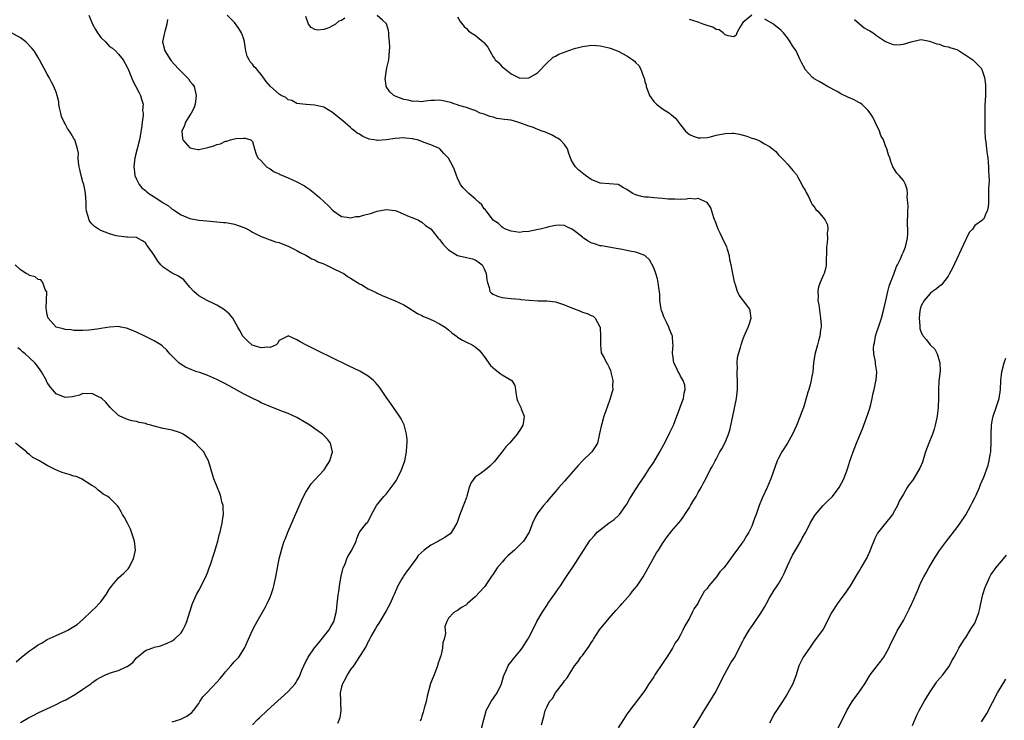
# Model space of a CAD drawing. Units: inches. Extents: x 2583000 to 2586000, y 1509000 to 1512000.
# Drawn here: x 2584507 to 2584728, y 1510945 to 1511102 of the extents above; entities that cross this region are included whole.
import ezdxf

# ---------------------------------------------------------------- set-up
doc = ezdxf.new("R2010")
doc.units = ezdxf.units.IN
doc.header["$MEASUREMENT"] = 0
doc.layers.add('LD25831509_10ft', color=100, linetype='Continuous')

msp = doc.modelspace()

# ---------------------------------------------------------------- linework, layer by layer
at = {"layer": 'LD25831509_10ft'}
for points, elevation in [([(2584522.35, 1511103), (2584523, 1511101.33), (2584523.15, 1511101), (2584523.8, 1511099.8), (2584524.26, 1511099), (2584525, 1511097.99), (2584526.05, 1511097), (2584527, 1511095.99), (2584527.61, 1511095.61), (2584528.34, 1511095), (2584529, 1511094.23), (2584530, 1511093), (2584531, 1511091.15), (2584531.13, 1511090.87), (2584532.22, 1511088.22), (2584532.89, 1511087), (2584533.58, 1511085.58), (2584533.89, 1511085), (2584534.17, 1511084.17), (2584534.48, 1511083), (2584534.39, 1511081.61), (2584534.49, 1511081), (2584534.53, 1511080.53), (2584534.27, 1511079), (2584534.25, 1511078.25), (2584533.85, 1511075.85), (2584533.68, 1511075), (2584532.67, 1511071), (2584532.44, 1511069), (2584532.47, 1511068.47), (2584532.66, 1511067), (2584533, 1511066.23), (2584533.59, 1511065), (2584534.22, 1511064.22), (2584535, 1511063.65), (2584535.34, 1511063.34), (2584535.81, 1511063), (2584537, 1511062.21), (2584538.95, 1511060.95), (2584539, 1511060.91), (2584540.18, 1511060.18), (2584541, 1511059.49), (2584541.32, 1511059.32), (2584543, 1511058.22), (2584545, 1511057.4), (2584547, 1511057), (2584548.82, 1511056.82), (2584551, 1511056.65), (2584552.51, 1511056.51), (2584553, 1511056.46), (2584554.25, 1511056.25), (2584555, 1511056.08), (2584555.84, 1511055.84), (2584557.28, 1511055.28), (2584557.89, 1511055), (2584558.6, 1511054.6), (2584559, 1511054.31), (2584561, 1511053.3), (2584562, 1511053), (2584562.7, 1511052.7), (2584563, 1511052.6), (2584564.17, 1511052.17), (2584565, 1511052), (2584565.67, 1511051.67), (2584567, 1511051.17), (2584569, 1511050.17), (2584569.72, 1511049.72), (2584571, 1511049.14), (2584572.34, 1511048.34), (2584573, 1511048.1), (2584573.67, 1511047.67), (2584575, 1511047.19), (2584575.13, 1511047.13), (2584575.47, 1511047), (2584577, 1511046.27), (2584579, 1511045.27), (2584579.49, 1511045), (2584580.36, 1511044.36), (2584581, 1511043.96), (2584581.58, 1511043.58), (2584582.61, 1511043), (2584583, 1511042.75), (2584583.54, 1511042.46), (2584585, 1511041.63), (2584586.74, 1511040.74), (2584587, 1511040.63), (2584588.08, 1511040.08), (2584591, 1511038.94), (2584593, 1511037.98), (2584594.51, 1511037), (2584594.81, 1511036.81), (2584595, 1511036.73), (2584596.05, 1511036.05), (2584597, 1511035.65), (2584597.41, 1511035.41), (2584598.37, 1511035), (2584599.52, 1511034.48), (2584601, 1511033.74), (2584602.24, 1511033), (2584603, 1511032.4), (2584603.76, 1511031.76), (2584604.75, 1511031), (2584605, 1511030.78), (2584606.09, 1511030.09), (2584607, 1511029.65), (2584608.28, 1511029), (2584608.74, 1511028.74), (2584609, 1511028.58), (2584609.84, 1511027.84), (2584610.51, 1511027), (2584611, 1511026.44), (2584612.43, 1511024.43), (2584613.48, 1511023.48), (2584614.13, 1511023), (2584614.58, 1511022.58), (2584615, 1511022.29), (2584617.15, 1511021), (2584617.89, 1511019.89), (2584618.03, 1511019), (2584618.18, 1511017.82), (2584618.31, 1511017), (2584618.49, 1511016.49), (2584619.21, 1511015), (2584619.31, 1511014.69), (2584619.97, 1511013), (2584619.82, 1511011.82), (2584619.67, 1511011), (2584619, 1511009.92), (2584618.6, 1511009.4), (2584618.37, 1511009), (2584616.67, 1511007), (2584615.85, 1511006.15), (2584614.98, 1511004.98), (2584613.22, 1511002.78), (2584613, 1511002.53), (2584612.22, 1511001.78), (2584611.3, 1511001), (2584610.12, 1511000.12), (2584609, 1510999.33), (2584608.68, 1510999), (2584608.01, 1510997.99), (2584607.65, 1510997), (2584607.11, 1510995.11), (2584607, 1510994.78), (2584606.53, 1510993.47), (2584605.55, 1510991), (2584605, 1510989.43), (2584604.82, 1510989), (2584603.64, 1510987), (2584603.33, 1510986.67), (2584602.17, 1510985.83), (2584601, 1510985.17), (2584600.74, 1510985), (2584599, 1510984.13), (2584597.54, 1510983), (2584596.2, 1510981.8), (2584595.7, 1510981), (2584595, 1510980.06), (2584594.27, 1510979), (2584593.68, 1510978.32), (2584593, 1510977.31), (2584592.87, 1510977.13), (2584592.54, 1510976.54), (2584591.62, 1510975), (2584590.77, 1510973), (2584590.57, 1510972.57), (2584589.9, 1510971), (2584589, 1510969.38), (2584587.56, 1510967), (2584587.37, 1510966.63), (2584587, 1510966.07), (2584586.62, 1510965.38), (2584585.59, 1510963.59), (2584585.28, 1510963), (2584585.21, 1510962.79), (2584585, 1510962.49), (2584584.54, 1510961.46), (2584581.69, 1510957), (2584581, 1510956.21), (2584580.26, 1510955), (2584579.85, 1510954.15), (2584579.19, 1510953), (2584579, 1510952.34), (2584578.72, 1510951), (2584578.76, 1510949.24), (2584578.73, 1510948.73), (2584578.86, 1510947), (2584578.6, 1510945.4), (2584578.5, 1510945), (2584578.09, 1510944.09)], 8760), ([(2584610.41, 1510943), (2584610.89, 1510945), (2584611.35, 1510946.65), (2584611.46, 1510947), (2584612.56, 1510949), (2584613.92, 1510951), (2584614.88, 1510953), (2584615.34, 1510954.66), (2584615.45, 1510955), (2584615.86, 1510955.86), (2584616.35, 1510957), (2584616.61, 1510957.39), (2584617, 1510957.9), (2584617.49, 1510958.51), (2584619, 1510960.32), (2584619.52, 1510961), (2584620.81, 1510963), (2584621, 1510963.34), (2584622.82, 1510967), (2584623.96, 1510969), (2584625, 1510970.57), (2584625.18, 1510970.82), (2584625.29, 1510971), (2584626.81, 1510973.19), (2584627.65, 1510974.35), (2584628.07, 1510975), (2584629, 1510976.37), (2584630.03, 1510977.97), (2584631, 1510979.39), (2584632.07, 1510981), (2584634.64, 1510985), (2584634.79, 1510985.21), (2584635.71, 1510986.29), (2584636.36, 1510987), (2584637, 1510987.57), (2584639, 1510989.09), (2584640.11, 1510989.89), (2584641.17, 1510990.83), (2584641.32, 1510991), (2584642.78, 1510993), (2584643, 1510993.33), (2584643.59, 1510994.41), (2584643.95, 1510995), (2584645.68, 1510997.68), (2584647, 1510999.68), (2584647.85, 1511001), (2584649, 1511002.69), (2584650.35, 1511005), (2584651.29, 1511006.71), (2584652.47, 1511009), (2584652.63, 1511009.38), (2584653, 1511010.15), (2584653.29, 1511010.71), (2584653.43, 1511011), (2584654.86, 1511014.86), (2584655, 1511015.31), (2584655.7, 1511017), (2584655.83, 1511018.17), (2584656.04, 1511019), (2584655.97, 1511019.97), (2584655.62, 1511021), (2584655, 1511022.02), (2584654.68, 1511022.68), (2584654.48, 1511023), (2584654.02, 1511024.02), (2584653.52, 1511025), (2584653.29, 1511026.71), (2584653.24, 1511027), (2584653.23, 1511027.23), (2584653.36, 1511029), (2584653.3, 1511029.3), (2584653.19, 1511031), (2584653.13, 1511031.13), (2584652.56, 1511032.56), (2584652.42, 1511033), (2584651.9, 1511034.1), (2584651.42, 1511035), (2584651.29, 1511035.29), (2584651, 1511036.19), (2584650.76, 1511036.76), (2584650.71, 1511037), (2584650.41, 1511039), (2584650.34, 1511040.34), (2584650.28, 1511041), (2584650.15, 1511041.85), (2584650.02, 1511043), (2584649.82, 1511043.82), (2584649.46, 1511045), (2584649, 1511046.3), (2584648.08, 1511048.08), (2584647.09, 1511049), (2584647, 1511049.07), (2584645, 1511049.79), (2584644.05, 1511049.95), (2584643, 1511050.17), (2584641.54, 1511050.46), (2584641, 1511050.59), (2584637.26, 1511051.26), (2584637, 1511051.27), (2584635.69, 1511051.69), (2584635, 1511051.93), (2584634.27, 1511052.27), (2584633.25, 1511053), (2584633, 1511053.18), (2584631, 1511054.78), (2584630.61, 1511055), (2584629.54, 1511055.54), (2584629, 1511055.79), (2584627.86, 1511055.86), (2584627, 1511055.83), (2584625.49, 1511055.49), (2584625, 1511055.35), (2584623.56, 1511055), (2584623.12, 1511054.88), (2584621, 1511054.45), (2584619.64, 1511054.36), (2584619, 1511054.24), (2584617, 1511054.5), (2584615.75, 1511055), (2584615.28, 1511055.28), (2584615, 1511055.42), (2584614.22, 1511056.22), (2584613, 1511056.99), (2584611.47, 1511059), (2584611.31, 1511059.31), (2584611, 1511059.55), (2584610.46, 1511060.46), (2584609.83, 1511061), (2584609, 1511061.81), (2584607.51, 1511063), (2584607.27, 1511063.27), (2584607, 1511063.49), (2584606.29, 1511064.29), (2584605.67, 1511065), (2584605, 1511066.42), (2584604.76, 1511067), (2584604.3, 1511068.3), (2584604, 1511069), (2584603, 1511070.9), (2584602.94, 1511071), (2584601.97, 1511071.97), (2584601.07, 1511073), (2584601, 1511073.04), (2584599, 1511073.93), (2584597.54, 1511074.46), (2584597, 1511074.62), (2584596, 1511075), (2584595.17, 1511075.17), (2584595, 1511075.24), (2584593.4, 1511075.4), (2584593, 1511075.5), (2584591, 1511075.32), (2584589, 1511075), (2584587.14, 1511074.86), (2584587, 1511074.87), (2584586.34, 1511075), (2584585.19, 1511075.19), (2584583.74, 1511075.74), (2584583, 1511076.26), (2584582.51, 1511076.51), (2584581.98, 1511077), (2584581.4, 1511077.4), (2584581, 1511077.81), (2584579.27, 1511079.27), (2584579, 1511079.54), (2584578.17, 1511080.17), (2584577, 1511081.15), (2584575, 1511082.32), (2584573, 1511082.79), (2584571.08, 1511082.92), (2584571, 1511082.91), (2584569, 1511083.2), (2584567.82, 1511083.82), (2584567, 1511084.01), (2584566.5, 1511084.5), (2584565.47, 1511085), (2584565, 1511085.28), (2584563.06, 1511087), (2584562.13, 1511088.13), (2584561, 1511089.65), (2584559.86, 1511091), (2584559.42, 1511091.42), (2584559, 1511091.99), (2584558.53, 1511092.53), (2584558.29, 1511093), (2584557.82, 1511093.82), (2584557.56, 1511095), (2584557.43, 1511095.43), (2584557.24, 1511097), (2584557, 1511097.85), (2584556.59, 1511099), (2584555.98, 1511099.98), (2584555, 1511101.34), (2584553.34, 1511103)], 8780), ([(2584623.82, 1510943.82), (2584624.33, 1510945.67), (2584624.64, 1510947), (2584625, 1510947.76), (2584625.67, 1510949), (2584626.27, 1510949.73), (2584626.99, 1510951), (2584628.74, 1510953.26), (2584629, 1510953.63), (2584629.63, 1510954.37), (2584631.25, 1510957), (2584632.03, 1510957.97), (2584632.69, 1510959), (2584633, 1510959.37), (2584634.56, 1510961.44), (2584635, 1510962.21), (2584635.32, 1510962.68), (2584635.48, 1510963), (2584636.87, 1510965.13), (2584639, 1510967.69), (2584640.53, 1510969.47), (2584641.5, 1510970.5), (2584641.92, 1510971), (2584643.69, 1510973), (2584644.26, 1510973.74), (2584645.32, 1510975), (2584646.66, 1510977), (2584649.66, 1510982.34), (2584650.09, 1510983), (2584651, 1510984.46), (2584652.05, 1510985.95), (2584652.84, 1510987), (2584653, 1510987.2), (2584654.54, 1510989), (2584655, 1510989.57), (2584655.6, 1510990.4), (2584656.01, 1510991), (2584657, 1510992.57), (2584657.26, 1510993), (2584657.9, 1510994.1), (2584658.5, 1510995), (2584659, 1510995.92), (2584659.68, 1510997), (2584660.07, 1510997.93), (2584660.72, 1510999), (2584661.69, 1511001), (2584662.19, 1511001.81), (2584662.75, 1511003), (2584663, 1511003.39), (2584663.83, 1511005), (2584664.3, 1511005.7), (2584665, 1511007.13), (2584665.77, 1511009), (2584666.08, 1511009.92), (2584666.64, 1511012.64), (2584667.14, 1511014.86), (2584667.54, 1511017), (2584667.77, 1511019), (2584667.81, 1511021), (2584667.72, 1511022.28), (2584667.71, 1511023), (2584667.77, 1511023.77), (2584667.7, 1511025), (2584667.78, 1511026.22), (2584668.01, 1511027), (2584668.47, 1511028.47), (2584668.6, 1511029), (2584669, 1511030.26), (2584669.3, 1511031), (2584670.22, 1511033), (2584670.4, 1511033.6), (2584670.89, 1511035), (2584670.66, 1511036.66), (2584670.58, 1511037), (2584669.92, 1511037.92), (2584668.19, 1511040.19), (2584667.79, 1511041), (2584667.26, 1511042.74), (2584667.16, 1511043), (2584667.13, 1511043.13), (2584666.73, 1511045), (2584666.35, 1511047), (2584666.1, 1511048.1), (2584665.97, 1511049), (2584665.57, 1511050.43), (2584665.37, 1511051), (2584664.58, 1511052.58), (2584664.43, 1511053), (2584663.92, 1511054.08), (2584663.45, 1511055), (2584663, 1511056.24), (2584662.47, 1511057.53), (2584662, 1511059), (2584661.79, 1511059.79), (2584660.99, 1511060.99), (2584659, 1511061.85), (2584658.27, 1511061.73), (2584657, 1511061.84), (2584656.31, 1511061.69), (2584655, 1511061.66), (2584653.72, 1511061.72), (2584653, 1511061.68), (2584652.27, 1511061.73), (2584651, 1511061.86), (2584649, 1511062.02), (2584647.86, 1511062.14), (2584647, 1511062.18), (2584646.3, 1511062.3), (2584645, 1511062.7), (2584644.35, 1511063), (2584643.47, 1511063.47), (2584643, 1511063.9), (2584642.25, 1511064.25), (2584641, 1511065.01), (2584637, 1511065.31), (2584635, 1511066.15), (2584633.68, 1511067), (2584633.3, 1511067.3), (2584632.21, 1511068.21), (2584631.43, 1511069), (2584631, 1511069.67), (2584630.51, 1511070.51), (2584630.37, 1511071), (2584629.99, 1511071.99), (2584629.65, 1511073), (2584629, 1511073.99), (2584627.99, 1511075), (2584627.43, 1511075.43), (2584627, 1511075.64), (2584626.11, 1511076.11), (2584625, 1511076.58), (2584624.73, 1511076.73), (2584624.02, 1511077), (2584623, 1511077.36), (2584621.85, 1511077.85), (2584621, 1511078.08), (2584619, 1511078.87), (2584618.56, 1511079), (2584617, 1511079.41), (2584615.57, 1511079.57), (2584615, 1511079.69), (2584613.84, 1511079.84), (2584613, 1511080.09), (2584612.25, 1511080.25), (2584611, 1511080.75), (2584610.1, 1511081), (2584609, 1511081.58), (2584608.2, 1511081.8), (2584607, 1511082.25), (2584605.27, 1511082.73), (2584605, 1511082.85), (2584604.45, 1511083), (2584603.43, 1511083.43), (2584601.76, 1511083.76), (2584601, 1511083.92), (2584599.87, 1511083.87), (2584599, 1511083.88), (2584597.72, 1511083.72), (2584597, 1511083.57), (2584595.71, 1511083.71), (2584595, 1511083.61), (2584593.95, 1511083.95), (2584593, 1511084.05), (2584591, 1511084.81), (2584590.87, 1511084.87), (2584590.7, 1511085), (2584589.82, 1511085.82), (2584589.04, 1511087), (2584589, 1511087.23), (2584588.81, 1511088.81), (2584588.82, 1511089), (2584588.86, 1511089.14), (2584589, 1511090.18), (2584589.17, 1511091.17), (2584589.58, 1511093), (2584589.79, 1511095), (2584589.81, 1511095.81), (2584589.77, 1511097), (2584589.63, 1511098.37), (2584589.6, 1511099), (2584589.53, 1511099.53), (2584589.06, 1511101.06), (2584589, 1511101.13), (2584588.16, 1511101.84), (2584587, 1511102.89)], 8790), ([(2584671, 1511103), (2584669, 1511101.32), (2584668.76, 1511101), (2584668.36, 1511100.36), (2584667.68, 1511099), (2584667.48, 1511098.52), (2584667, 1511098.11), (2584665.68, 1511098.32), (2584665, 1511098.6), (2584664.56, 1511099), (2584663.66, 1511099.66), (2584663, 1511099.79), (2584662.27, 1511100.27), (2584661, 1511100.68), (2584660.78, 1511100.78), (2584660.1, 1511101), (2584659, 1511101.39), (2584657, 1511102.05)], 8810), ([(2584539.96, 1511102.04), (2584539.84, 1511101), (2584539.34, 1511099.34), (2584539.26, 1511099), (2584539.24, 1511098.76), (2584538.87, 1511097), (2584539.37, 1511095), (2584540.61, 1511093), (2584540.78, 1511092.78), (2584542.34, 1511091), (2584543, 1511090.33), (2584544.41, 1511089), (2584544.67, 1511088.67), (2584545, 1511088.18), (2584545.54, 1511087.54), (2584545.94, 1511087), (2584546.43, 1511085), (2584546.31, 1511084.31), (2584546.18, 1511083), (2584545.91, 1511082.09), (2584545.3, 1511081), (2584545, 1511080.55), (2584544.04, 1511079), (2584543.79, 1511078.21), (2584543.18, 1511077), (2584543.32, 1511075.32), (2584543.42, 1511075), (2584545, 1511073.2), (2584545.99, 1511073), (2584546.86, 1511072.86), (2584547, 1511072.86), (2584549, 1511073.28), (2584550.34, 1511073.66), (2584551, 1511073.99), (2584551.88, 1511074.12), (2584553, 1511074.73), (2584553.3, 1511074.7), (2584554.09, 1511075), (2584555.32, 1511075.32), (2584557, 1511075.4), (2584557.4, 1511075.4), (2584558.62, 1511075), (2584559, 1511074.61), (2584559.45, 1511073), (2584559.82, 1511071.82), (2584560.19, 1511071), (2584561, 1511070.28), (2584562.16, 1511069), (2584562.68, 1511068.68), (2584563, 1511068.51), (2584563.86, 1511067.86), (2584565, 1511067.36), (2584565.22, 1511067.22), (2584567, 1511066.49), (2584569, 1511065.59), (2584570.67, 1511064.67), (2584571, 1511064.47), (2584571.88, 1511063.88), (2584573.01, 1511063.01), (2584574.09, 1511062.09), (2584575, 1511061.21), (2584576.14, 1511060.14), (2584577, 1511059.22), (2584577.3, 1511059), (2584579, 1511057.85), (2584580.29, 1511057.71), (2584581, 1511057.55), (2584582.21, 1511057.79), (2584583, 1511057.84), (2584583.91, 1511058.09), (2584585.5, 1511058.5), (2584587, 1511059.05), (2584589, 1511059.4), (2584591, 1511059.15), (2584591.5, 1511059), (2584593, 1511058.33), (2584594.14, 1511057.86), (2584595, 1511057.52), (2584596.23, 1511057), (2584597, 1511056.55), (2584597.83, 1511055.83), (2584599, 1511055.06), (2584600.7, 1511053), (2584601, 1511052.68), (2584601.7, 1511051.7), (2584602.32, 1511051), (2584603, 1511050.33), (2584605, 1511049.1), (2584606.72, 1511048.72), (2584607, 1511048.63), (2584608.36, 1511048.36), (2584609, 1511048.13), (2584609.66, 1511047.65), (2584610.52, 1511047), (2584611, 1511046.07), (2584611.44, 1511045), (2584611.58, 1511043.58), (2584611.72, 1511043), (2584612.08, 1511041.92), (2584612.28, 1511041), (2584612.64, 1511040.64), (2584613, 1511040.38), (2584613.96, 1511039.96), (2584615, 1511039.68), (2584615.58, 1511039.59), (2584617, 1511039.4), (2584619, 1511039.25), (2584619.21, 1511039.21), (2584621.06, 1511039.06), (2584623.07, 1511038.93), (2584625, 1511038.88), (2584627, 1511038.69), (2584629, 1511038.02), (2584629.68, 1511037.68), (2584631, 1511037.15), (2584632.56, 1511036.56), (2584633, 1511036.4), (2584634.07, 1511036.07), (2584635, 1511035.61), (2584635.44, 1511035.44), (2584635.88, 1511035), (2584636.89, 1511033.11), (2584636.96, 1511033), (2584637.09, 1511031), (2584637.05, 1511029.05), (2584637.24, 1511027.24), (2584637.88, 1511026.12), (2584638.45, 1511025), (2584638.67, 1511024.67), (2584639, 1511023.98), (2584639.3, 1511023.3), (2584639.39, 1511023), (2584639.48, 1511022.52), (2584639.81, 1511021), (2584639.79, 1511019.79), (2584639.8, 1511019), (2584639.26, 1511017), (2584639, 1511016.34), (2584638.25, 1511014.25), (2584637.83, 1511013), (2584637.34, 1511011.34), (2584637.2, 1511010.8), (2584636.88, 1511009.12), (2584636.78, 1511008.78), (2584636.37, 1511007), (2584635.87, 1511006.13), (2584635.09, 1511005), (2584633.01, 1511002.99), (2584632.03, 1511001.97), (2584629.47, 1510999), (2584629, 1510998.43), (2584627.74, 1510997), (2584627, 1510996.1), (2584626.03, 1510995), (2584625.53, 1510994.47), (2584625, 1510993.79), (2584624.3, 1510993), (2584623, 1510991.35), (2584622.76, 1510991), (2584622.6, 1510990.6), (2584621.8, 1510989), (2584621.07, 1510987), (2584619.81, 1510985), (2584619, 1510984.17), (2584617.79, 1510983), (2584616.32, 1510981.68), (2584615.63, 1510981), (2584615, 1510980.3), (2584613.93, 1510979), (2584613, 1510977.6), (2584612.57, 1510977), (2584611.65, 1510975.65), (2584611.14, 1510974.86), (2584611, 1510974.68), (2584609, 1510972.47), (2584607.27, 1510971), (2584607.13, 1510970.87), (2584607, 1510970.71), (2584605.88, 1510970.12), (2584605, 1510969.43), (2584604.69, 1510969.31), (2584604.18, 1510969), (2584603, 1510967.73), (2584602.62, 1510967), (2584602.18, 1510965.82), (2584602.22, 1510965), (2584602.28, 1510964.28), (2584601.98, 1510963), (2584601.74, 1510962.26), (2584601.66, 1510961), (2584601.27, 1510959.27), (2584601.14, 1510958.86), (2584600.62, 1510957.38), (2584600.53, 1510957), (2584599.75, 1510955), (2584599.55, 1510954.45), (2584598.96, 1510953.04), (2584598.21, 1510950.21), (2584597.95, 1510949), (2584597.53, 1510947.53), (2584597.33, 1510946.67), (2584597, 1510945.71), (2584596.84, 1510945.16), (2584596.61, 1510944.61)], 8770), ([(2584579.7, 1511102.3), (2584579, 1511101.82), (2584578.36, 1511101.64), (2584577.62, 1511101), (2584577, 1511100.59), (2584576.16, 1511100.16), (2584575, 1511099.75), (2584573.61, 1511099.61), (2584573, 1511099.77), (2584572.22, 1511100.22), (2584571.61, 1511101), (2584571, 1511102.68)], 8790), ([(2584605, 1511102.58), (2584605.59, 1511101.59), (2584606.47, 1511100.47), (2584607, 1511099.98), (2584607.48, 1511099.48), (2584608.03, 1511099), (2584609, 1511098.5), (2584610.74, 1511097), (2584610.89, 1511096.89), (2584611.84, 1511095.84), (2584612.23, 1511095), (2584613, 1511093.62), (2584613.28, 1511093.28), (2584613.47, 1511093), (2584614.26, 1511092.27), (2584615, 1511091.41), (2584615.28, 1511091.28), (2584615.57, 1511091), (2584617, 1511089.79), (2584619, 1511088.82), (2584621, 1511088.92), (2584621.16, 1511089), (2584622.31, 1511089.69), (2584623, 1511090.16), (2584625, 1511092.25), (2584626.45, 1511093.55), (2584627, 1511093.82), (2584627.74, 1511094.26), (2584631, 1511095.43), (2584631.55, 1511095.55), (2584633, 1511095.98), (2584634.08, 1511096.08), (2584635, 1511096.22), (2584636.15, 1511096.15), (2584637, 1511096.11), (2584639, 1511095.66), (2584639.49, 1511095.49), (2584641, 1511094.91), (2584643, 1511093.9), (2584644.29, 1511093), (2584644.7, 1511092.7), (2584645, 1511092.32), (2584645.7, 1511091.7), (2584646.05, 1511091), (2584646.63, 1511089.37), (2584646.81, 1511089), (2584646.86, 1511088.86), (2584647, 1511088.14), (2584647.29, 1511087.29), (2584647.34, 1511087), (2584648.09, 1511085), (2584648.42, 1511084.42), (2584649, 1511083.59), (2584649.31, 1511083.31), (2584649.62, 1511083), (2584651, 1511081.95), (2584652.52, 1511081), (2584652.8, 1511080.8), (2584653, 1511080.6), (2584653.88, 1511079.88), (2584654.57, 1511079), (2584655, 1511078.37), (2584656.12, 1511077), (2584656.57, 1511076.57), (2584657, 1511076.24), (2584657.86, 1511075.86), (2584659, 1511075.47), (2584659.47, 1511075.47), (2584661, 1511075.58), (2584661.73, 1511075.73), (2584663, 1511076.05), (2584665, 1511076.47), (2584666.51, 1511076.51), (2584667, 1511076.5), (2584668.26, 1511076.26), (2584669.85, 1511075.85), (2584671, 1511075.41), (2584671.35, 1511075.35), (2584672.28, 1511075), (2584673, 1511074.68), (2584673.85, 1511074.15), (2584675, 1511073.53), (2584675.67, 1511073), (2584676.39, 1511072.39), (2584677, 1511071.68), (2584677.66, 1511071), (2584678.31, 1511070.31), (2584679, 1511069.53), (2584679.52, 1511069), (2584680.17, 1511068.17), (2584681, 1511067.24), (2584681.32, 1511066.68), (2584682.22, 1511065), (2584682.48, 1511064.48), (2584683, 1511063.74), (2584683.2, 1511063.2), (2584683.7, 1511062.3), (2584684.28, 1511061), (2584684.52, 1511060.52), (2584685, 1511060), (2584685.38, 1511059.38), (2584685.79, 1511059), (2584687, 1511057.58), (2584687.43, 1511057), (2584687.94, 1511055.94), (2584688.04, 1511055), (2584687.88, 1511054.12), (2584687.97, 1511053), (2584687.91, 1511051.91), (2584687.78, 1511051), (2584687.78, 1511050.22), (2584687.66, 1511047.66), (2584687.7, 1511047), (2584687.6, 1511046.4), (2584687.2, 1511045), (2584687, 1511044.59), (2584686.34, 1511043), (2584685.98, 1511042.02), (2584685.79, 1511041), (2584685.88, 1511039.88), (2584685.82, 1511039), (2584686.03, 1511038.03), (2584686.24, 1511036.24), (2584686.43, 1511035), (2584686.54, 1511033.46), (2584686.53, 1511033), (2584686.41, 1511032.41), (2584686.28, 1511031), (2584685.96, 1511029.96), (2584685.71, 1511029), (2584685.13, 1511026.87), (2584684.86, 1511025), (2584684.66, 1511023), (2584684.39, 1511021.61), (2584684.3, 1511021), (2584684.07, 1511020.07), (2584683.76, 1511019), (2584683.57, 1511018.43), (2584683, 1511016.25), (2584682.59, 1511015), (2584682.15, 1511013.85), (2584681.87, 1511013), (2584681.05, 1511010.95), (2584680.11, 1511009), (2584679.03, 1511006.97), (2584677.77, 1511005), (2584677, 1511003.64), (2584676.67, 1511003), (2584676.26, 1511001.74), (2584675.3, 1510999), (2584675.2, 1510998.8), (2584674.43, 1510997), (2584673.33, 1510994.67), (2584672.68, 1510993), (2584671.96, 1510991), (2584671.67, 1510990.33), (2584671.26, 1510989), (2584671, 1510988.39), (2584670.31, 1510987), (2584669.8, 1510986.2), (2584669.11, 1510985), (2584669, 1510984.83), (2584667.67, 1510983), (2584667.37, 1510982.63), (2584667, 1510982.08), (2584666.53, 1510981.47), (2584666.21, 1510981), (2584665, 1510979.38), (2584664.7, 1510979), (2584663.85, 1510978.15), (2584663.05, 1510977), (2584661.39, 1510975), (2584661, 1510974.41), (2584660.29, 1510973.71), (2584659.98, 1510973), (2584659, 1510971.21), (2584658.87, 1510971), (2584658.09, 1510969.91), (2584657.66, 1510969), (2584657, 1510967.73), (2584656.6, 1510967), (2584656, 1510966), (2584655.55, 1510965), (2584655, 1510963.98), (2584654.45, 1510963), (2584653.85, 1510962.15), (2584653.24, 1510961), (2584653, 1510960.62), (2584651.95, 1510959), (2584651.55, 1510958.45), (2584651, 1510957.53), (2584649.27, 1510955), (2584649, 1510954.56), (2584648.38, 1510953.62), (2584647.94, 1510953), (2584647, 1510951.53), (2584643, 1510946.15), (2584642.23, 1510945), (2584641, 1510943.1)], 8800), ([(2584657.84, 1510943), (2584659.09, 1510945), (2584660.31, 1510947), (2584661.57, 1510949), (2584662.8, 1510951), (2584663.83, 1510953), (2584664.18, 1510953.82), (2584665, 1510955.37), (2584665.94, 1510957), (2584666.3, 1510957.7), (2584667, 1510958.67), (2584667.2, 1510959), (2584668.18, 1510961), (2584669, 1510962.58), (2584669.19, 1510963), (2584670.4, 1510965), (2584671.48, 1510966.52), (2584671.77, 1510967), (2584673, 1510968.82), (2584673.82, 1510970.18), (2584674.27, 1510971), (2584675, 1510972.27), (2584676.02, 1510973.98), (2584676.72, 1510975), (2584677, 1510975.44), (2584677.86, 1510977), (2584678.23, 1510977.77), (2584679, 1510979.45), (2584680.16, 1510981.84), (2584680.82, 1510983), (2584681, 1510983.36), (2584682, 1510985), (2584682.3, 1510985.7), (2584683.08, 1510987), (2584684.1, 1510989), (2584685, 1510990.5), (2584685.28, 1510991), (2584687, 1510993), (2584688.01, 1510993.99), (2584689.06, 1510995), (2584690.56, 1510997), (2584691.65, 1510999), (2584692.42, 1511001), (2584692.54, 1511001.46), (2584693, 1511002.95), (2584693.71, 1511005), (2584694.5, 1511007), (2584695.83, 1511010.17), (2584696.09, 1511011), (2584697, 1511013.48), (2584697.38, 1511014.62), (2584697.66, 1511015.66), (2584697.98, 1511017), (2584698.11, 1511017.89), (2584698.43, 1511019), (2584698.85, 1511020.85), (2584698.86, 1511021.14), (2584699.04, 1511023), (2584698.77, 1511024.77), (2584698.76, 1511025), (2584698.76, 1511025.24), (2584698.38, 1511027), (2584698.26, 1511028.26), (2584698.36, 1511029), (2584698.5, 1511029.5), (2584698.74, 1511031), (2584699, 1511031.71), (2584699.41, 1511033), (2584700.11, 1511035), (2584700.64, 1511037), (2584701.05, 1511039), (2584701.49, 1511041), (2584701.8, 1511042.2), (2584702.14, 1511043), (2584702.88, 1511044.88), (2584703.43, 1511046.57), (2584703.66, 1511047), (2584704.31, 1511048.31), (2584704.7, 1511049.3), (2584705, 1511049.87), (2584705.33, 1511050.67), (2584705.49, 1511051), (2584705.93, 1511053), (2584705.99, 1511054.01), (2584705.99, 1511055), (2584705.95, 1511055.95), (2584705.99, 1511059), (2584706.05, 1511060.05), (2584706.01, 1511061), (2584705.86, 1511062.14), (2584705.91, 1511063), (2584705.86, 1511063.86), (2584705.45, 1511065), (2584705, 1511065.93), (2584704.05, 1511067), (2584703.52, 1511067.52), (2584702.77, 1511068.77), (2584702.65, 1511069), (2584702.15, 1511070.15), (2584701.94, 1511071), (2584701.63, 1511071.63), (2584701.31, 1511073), (2584701, 1511073.7), (2584700.5, 1511075), (2584699.97, 1511075.97), (2584699.6, 1511077), (2584698.67, 1511079), (2584698.11, 1511080.11), (2584697.58, 1511081), (2584697, 1511081.66), (2584695.66, 1511083), (2584695.28, 1511083.28), (2584695, 1511083.38), (2584693.96, 1511083.96), (2584692.57, 1511084.57), (2584691, 1511085.35), (2584690.16, 1511085.84), (2584688.01, 1511087), (2584687, 1511087.62), (2584686.09, 1511088.09), (2584685, 1511088.74), (2584684.84, 1511088.84), (2584684.64, 1511089), (2584683, 1511090.82), (2584682.86, 1511091), (2584682.2, 1511092.2), (2584681.88, 1511093), (2584680.95, 1511095), (2584680.12, 1511096.12), (2584679.63, 1511097), (2584679, 1511097.88), (2584678.1, 1511099), (2584677.56, 1511099.56), (2584677, 1511100.07), (2584676.45, 1511100.45), (2584675.88, 1511101), (2584673.92, 1511102.08)], 8810), ([(2584694.03, 1511102.03), (2584696.17, 1511100.17), (2584697, 1511099.67), (2584697.47, 1511099.47), (2584698.25, 1511099), (2584699, 1511098.44), (2584701, 1511097.1), (2584702.49, 1511096.49), (2584703, 1511096.31), (2584704.43, 1511096.43), (2584705, 1511096.47), (2584706.73, 1511097), (2584707, 1511097.1), (2584708.57, 1511097.43), (2584709, 1511097.5), (2584710.84, 1511097.16), (2584712.53, 1511096.53), (2584713, 1511096.45), (2584714.07, 1511096.07), (2584715, 1511095.91), (2584715.64, 1511095.64), (2584717, 1511095.27), (2584717.5, 1511095), (2584718.38, 1511094.38), (2584719, 1511094.05), (2584720.57, 1511093), (2584720.76, 1511092.76), (2584721.74, 1511091.74), (2584722.49, 1511091), (2584723.19, 1511089), (2584723.38, 1511087.38), (2584723.39, 1511087), (2584723.37, 1511086.63), (2584723.38, 1511085), (2584723.27, 1511082.73), (2584723.24, 1511081), (2584723.23, 1511079), (2584723.24, 1511078.76), (2584723.25, 1511077), (2584723.33, 1511075.33), (2584723.45, 1511074.55), (2584723.62, 1511073), (2584723.78, 1511071.78), (2584723.91, 1511071), (2584724.03, 1511069.97), (2584724.11, 1511069), (2584724.09, 1511068.09), (2584724.18, 1511067), (2584724.25, 1511065.75), (2584724.16, 1511065), (2584724.07, 1511064.07), (2584724.1, 1511063), (2584724.06, 1511061.94), (2584724.06, 1511061), (2584724.02, 1511060.02), (2584723.79, 1511059), (2584723.47, 1511058.53), (2584723, 1511057.3), (2584722.83, 1511057.17), (2584722.75, 1511057), (2584721, 1511055.81), (2584720.48, 1511055), (2584719.75, 1511054.25), (2584719.18, 1511053), (2584719, 1511052.69), (2584715.93, 1511046.07), (2584715.33, 1511045), (2584715, 1511044.46), (2584713.52, 1511042.48), (2584713, 1511042.15), (2584712.42, 1511041.58), (2584711.55, 1511041), (2584711, 1511040.56), (2584709.62, 1511039), (2584709, 1511037.8), (2584708.73, 1511037), (2584708.68, 1511036.68), (2584708.52, 1511035), (2584708.67, 1511033.33), (2584708.65, 1511033), (2584708.7, 1511032.7), (2584709, 1511031.81), (2584709.27, 1511031.27), (2584709.44, 1511031), (2584710.18, 1511030.18), (2584711, 1511029.04), (2584712.06, 1511028.06), (2584712.58, 1511027), (2584713.19, 1511025), (2584713.22, 1511023.22), (2584713, 1511021.46), (2584712.95, 1511020.95), (2584712.85, 1511019), (2584712.85, 1511017.15), (2584712.77, 1511015), (2584712.56, 1511013), (2584712.14, 1511011), (2584711.89, 1511010.11), (2584711.5, 1511009), (2584710.7, 1511007), (2584709.98, 1511005), (2584709.26, 1511002.74), (2584708.66, 1511001.34), (2584708.47, 1511001), (2584707.16, 1510998.84), (2584707, 1510998.59), (2584706.32, 1510997.68), (2584705.87, 1510997), (2584705, 1510995.57), (2584704.07, 1510993.93), (2584703.65, 1510993), (2584703, 1510991.78), (2584702.54, 1510991), (2584701, 1510989.02), (2584699.19, 1510986.81), (2584698.53, 1510985.47), (2584698.33, 1510985), (2584697.94, 1510983.94), (2584697.57, 1510983), (2584697.38, 1510982.62), (2584696.77, 1510981.23), (2584696.66, 1510981), (2584695.47, 1510979), (2584695.28, 1510978.72), (2584694.52, 1510977.48), (2584693.05, 1510975), (2584691.7, 1510973), (2584691, 1510972.04), (2584690.21, 1510971), (2584688.93, 1510969.07), (2584688.82, 1510968.82), (2584687.6, 1510966.4), (2584687, 1510965.24), (2584686.86, 1510965), (2584685, 1510962.53), (2584683.91, 1510961), (2584682.54, 1510959), (2584681.53, 1510957), (2584680.93, 1510955), (2584680.17, 1510953), (2584679.11, 1510951), (2584679, 1510950.83), (2584677.87, 1510949), (2584677, 1510947.71), (2584676.56, 1510947), (2584675.92, 1510946.08), (2584675.38, 1510945), (2584675, 1510944.17)], 8820), ([(2584559, 1510943.81), (2584560.14, 1510945), (2584560.61, 1510945.39), (2584562.32, 1510947), (2584567, 1510951.24), (2584568.58, 1510953), (2584568.77, 1510953.23), (2584569, 1510953.68), (2584569.53, 1510954.47), (2584570.17, 1510956.17), (2584570.53, 1510957), (2584571, 1510957.98), (2584571.38, 1510958.62), (2584571.55, 1510959), (2584572.95, 1510961.05), (2584573.86, 1510962.14), (2584576.16, 1510965), (2584576.47, 1510965.53), (2584577, 1510966.47), (2584577.16, 1510966.84), (2584577.25, 1510967), (2584577.77, 1510969), (2584577.93, 1510970.07), (2584578.04, 1510971), (2584578.14, 1510972.14), (2584578.26, 1510973), (2584578.36, 1510973.64), (2584578.51, 1510975), (2584578.88, 1510977.12), (2584579.28, 1510978.72), (2584579.38, 1510979), (2584579.7, 1510979.7), (2584580.2, 1510981), (2584580.43, 1510981.57), (2584581.3, 1510983), (2584582.25, 1510985), (2584582.43, 1510985.57), (2584582.99, 1510987), (2584584.56, 1510989), (2584584.8, 1510989.2), (2584585.52, 1510990.48), (2584585.69, 1510991), (2584586.87, 1510993), (2584588.51, 1510995), (2584589, 1510995.57), (2584590.14, 1510997), (2584591, 1510998.26), (2584591.29, 1510998.71), (2584591.46, 1510999), (2584592.47, 1511001), (2584593.17, 1511003), (2584593.58, 1511005), (2584593.65, 1511006.35), (2584593.7, 1511007), (2584593.69, 1511007.69), (2584593.58, 1511009), (2584593.07, 1511011.07), (2584592.39, 1511012.4), (2584592, 1511013), (2584589.95, 1511015.95), (2584589, 1511017.29), (2584587.52, 1511019.52), (2584587, 1511020.12), (2584586.62, 1511020.62), (2584586.19, 1511021), (2584585, 1511021.97), (2584583.1, 1511023.1), (2584580.42, 1511024.42), (2584573.67, 1511027.67), (2584572.34, 1511028.34), (2584571, 1511029.06), (2584569.72, 1511029.72), (2584569, 1511030.17), (2584567, 1511031.02), (2584566.94, 1511031), (2584565, 1511029.98), (2584564.65, 1511029.35), (2584564.32, 1511029), (2584563, 1511028.4), (2584562.49, 1511028.49), (2584561, 1511028.38), (2584558.99, 1511028.99), (2584557.91, 1511029.91), (2584557, 1511030.82), (2584556.85, 1511031), (2584556.22, 1511032.22), (2584555.76, 1511033), (2584555, 1511034.38), (2584554.61, 1511035), (2584553.89, 1511035.89), (2584552.82, 1511036.82), (2584552.55, 1511037), (2584551, 1511037.95), (2584550.31, 1511038.31), (2584548.83, 1511039), (2584547.64, 1511039.64), (2584547, 1511040.05), (2584546.46, 1511040.46), (2584545.87, 1511041), (2584545, 1511041.99), (2584543.61, 1511043.61), (2584542.43, 1511044.43), (2584541, 1511045.13), (2584540.59, 1511045.41), (2584539, 1511046.43), (2584538.46, 1511047), (2584537.8, 1511047.8), (2584537, 1511049.12), (2584535.67, 1511051), (2584535.36, 1511051.36), (2584535, 1511051.89), (2584534.36, 1511052.36), (2584533.22, 1511053), (2584533, 1511053.11), (2584532.91, 1511053.09), (2584531, 1511053.2), (2584530.81, 1511053.19), (2584529, 1511053.4), (2584528.49, 1511053.51), (2584527, 1511053.93), (2584525, 1511054.7), (2584524.46, 1511055), (2584523.61, 1511055.61), (2584523, 1511056.2), (2584522.63, 1511056.63), (2584522.4, 1511057), (2584522.2, 1511057.8), (2584521.8, 1511059), (2584521.73, 1511059.73), (2584521.72, 1511061), (2584521.6, 1511063), (2584521.51, 1511063.51), (2584521.17, 1511065), (2584521, 1511065.6), (2584520.58, 1511067), (2584520.34, 1511068.34), (2584520.19, 1511069), (2584520.01, 1511069.99), (2584519.97, 1511071), (2584520.01, 1511072.01), (2584519.75, 1511073), (2584519.23, 1511074.77), (2584519.2, 1511075), (2584519, 1511075.35), (2584518.33, 1511076.33), (2584517.96, 1511077), (2584517.53, 1511077.53), (2584517, 1511078.61), (2584516.78, 1511079), (2584516.23, 1511080.23), (2584516.03, 1511081), (2584515.77, 1511082.23), (2584515.63, 1511083), (2584515.57, 1511083.57), (2584515.23, 1511085), (2584515, 1511085.73), (2584514.49, 1511087), (2584513.97, 1511087.97), (2584513.46, 1511089), (2584513, 1511089.77), (2584512.34, 1511091), (2584511.86, 1511091.85), (2584511.3, 1511093), (2584511, 1511093.46), (2584510.1, 1511095), (2584509.57, 1511095.57), (2584508.18, 1511097), (2584507, 1511097.87), (2584505, 1511099.03)], 8750), ([(2584541, 1510944.43), (2584542.93, 1510945.07), (2584544.29, 1510945.71), (2584545.44, 1510946.56), (2584545.8, 1510947), (2584547, 1510948.6), (2584547.24, 1510949), (2584547.93, 1510950.07), (2584548.76, 1510951), (2584551, 1510953.35), (2584551.78, 1510954.22), (2584552.45, 1510955), (2584553, 1510955.68), (2584554.16, 1510957), (2584554.53, 1510957.47), (2584555, 1510958.01), (2584555.94, 1510959), (2584557.25, 1510961), (2584559.01, 1510965), (2584559.68, 1510966.32), (2584560.05, 1510967), (2584561.86, 1510970.14), (2584562.34, 1510971), (2584563, 1510972.45), (2584563.23, 1510973), (2584563.65, 1510974.35), (2584563.82, 1510975), (2584564.24, 1510977), (2584565.03, 1510981), (2584565.53, 1510983), (2584565.76, 1510983.76), (2584566.16, 1510985), (2584566.4, 1510985.6), (2584566.93, 1510987), (2584568.65, 1510991), (2584569.99, 1510994.01), (2584570.47, 1510995), (2584571, 1510996.01), (2584571.63, 1510997), (2584572.18, 1510997.82), (2584573, 1510998.76), (2584575.07, 1511001), (2584576.36, 1511003), (2584576.94, 1511005), (2584576.5, 1511007), (2584575.84, 1511007.84), (2584574.72, 1511009), (2584573, 1511010.22), (2584571.88, 1511011), (2584571, 1511011.56), (2584569, 1511012.71), (2584567, 1511013.64), (2584566, 1511014), (2584563.11, 1511015.11), (2584561, 1511016.05), (2584560.38, 1511016.38), (2584558.93, 1511017.07), (2584557, 1511018.08), (2584555, 1511019.15), (2584553.82, 1511019.82), (2584552.5, 1511020.5), (2584551, 1511021.26), (2584549, 1511022.17), (2584547.19, 1511022.81), (2584546.58, 1511023), (2584545.41, 1511023.41), (2584544.03, 1511024.03), (2584543, 1511024.61), (2584542.48, 1511025), (2584541, 1511026.49), (2584540.5, 1511027), (2584539.82, 1511027.82), (2584538.78, 1511028.78), (2584538.49, 1511029), (2584537, 1511029.9), (2584534.89, 1511031), (2584533, 1511031.87), (2584531, 1511032.69), (2584530.76, 1511032.76), (2584529.52, 1511033), (2584529, 1511033.12), (2584527, 1511033), (2584525, 1511032.71), (2584524.62, 1511032.62), (2584523, 1511032.42), (2584522.3, 1511032.3), (2584521, 1511032.24), (2584519, 1511032.26), (2584518.39, 1511032.39), (2584517, 1511032.44), (2584516.61, 1511032.61), (2584515, 1511032.98), (2584514.97, 1511033), (2584513.18, 1511035), (2584513, 1511035.73), (2584512.84, 1511036.84), (2584512.76, 1511037.24), (2584512.84, 1511039), (2584512.9, 1511040.9), (2584512.85, 1511041), (2584512.53, 1511041.47), (2584512.04, 1511043), (2584511.6, 1511043.6), (2584511, 1511043.71), (2584510.32, 1511044.32), (2584509, 1511044.56), (2584508.79, 1511044.79), (2584508.27, 1511045), (2584507, 1511045.84), (2584505.82, 1511047)], 8740), ([(2584507, 1510944.32), (2584508.68, 1510945.32), (2584510.01, 1510945.99), (2584511, 1510946.45), (2584512.11, 1510947), (2584513.76, 1510947.76), (2584515, 1510948.35), (2584516.31, 1510949), (2584516.76, 1510949.24), (2584517, 1510949.35), (2584519.34, 1510950.66), (2584521, 1510951.77), (2584522.76, 1510953), (2584522.89, 1510953.11), (2584523, 1510953.18), (2584524.05, 1510953.95), (2584525, 1510954.51), (2584526.09, 1510955), (2584527, 1510955.39), (2584527.6, 1510955.6), (2584529, 1510956.01), (2584530.87, 1510956.87), (2584531, 1510956.91), (2584531.14, 1510957), (2584532.22, 1510957.78), (2584533, 1510958.81), (2584535, 1510960.47), (2584536.43, 1510961), (2584536.87, 1510961.13), (2584537, 1510961.19), (2584538.46, 1510961.54), (2584539.91, 1510962.09), (2584541, 1510962.63), (2584541.23, 1510962.77), (2584541.53, 1510963), (2584543, 1510964.42), (2584543.38, 1510965), (2584543.9, 1510966.1), (2584544.28, 1510967), (2584545, 1510969.15), (2584545.42, 1510970.58), (2584545.58, 1510971), (2584546.51, 1510973), (2584547, 1510973.9), (2584548.53, 1510977), (2584549, 1510978.12), (2584549.35, 1510979), (2584549.53, 1510979.53), (2584550.5, 1510982.5), (2584551.23, 1510985), (2584551.58, 1510986.42), (2584551.77, 1510987), (2584552.04, 1510988.04), (2584552.23, 1510989), (2584552.28, 1510989.72), (2584552.5, 1510991), (2584552.49, 1510992.49), (2584552.42, 1510993), (2584552.18, 1510993.82), (2584551.91, 1510995), (2584551.67, 1510995.67), (2584550.37, 1510999), (2584549.73, 1511001), (2584549.13, 1511003), (2584548.39, 1511004.39), (2584548.09, 1511005), (2584547, 1511006.14), (2584546.24, 1511007), (2584545, 1511007.92), (2584543.47, 1511009), (2584543, 1511009.24), (2584542.66, 1511009.34), (2584541, 1511009.88), (2584539, 1511010.29), (2584537.26, 1511010.74), (2584537, 1511010.79), (2584536.26, 1511011), (2584535.25, 1511011.25), (2584535, 1511011.36), (2584533.61, 1511011.61), (2584533, 1511011.83), (2584532, 1511012), (2584531, 1511012.29), (2584530.49, 1511012.49), (2584529.26, 1511013), (2584529, 1511013.17), (2584527.11, 1511015), (2584526.17, 1511016.17), (2584525.25, 1511017), (2584525, 1511017.18), (2584524.68, 1511017.32), (2584523, 1511018.12), (2584521.93, 1511018.07), (2584521, 1511018.09), (2584520.22, 1511017.78), (2584519, 1511017.44), (2584518.63, 1511017.37), (2584517, 1511017.19), (2584515, 1511018.06), (2584514.18, 1511019), (2584513.64, 1511019.64), (2584513, 1511020.61), (2584512.86, 1511020.86), (2584512.81, 1511021), (2584511.72, 1511023), (2584511.43, 1511023.43), (2584510.57, 1511024.57), (2584510.22, 1511025), (2584509, 1511026.15), (2584508.04, 1511027), (2584507.46, 1511027.46), (2584507, 1511027.93), (2584506.38, 1511028.38)], 8730), ([(2584690.29, 1510943), (2584691.37, 1510945), (2584692.34, 1510947), (2584693.51, 1510949), (2584695, 1510951.04), (2584696.31, 1510953), (2584697.57, 1510955), (2584699.1, 1510957), (2584699.9, 1510958.1), (2584700.64, 1510959), (2584701, 1510959.61), (2584701.75, 1510961), (2584702.11, 1510961.89), (2584702.71, 1510963), (2584703.71, 1510965), (2584704.16, 1510965.84), (2584705, 1510967.22), (2584705.91, 1510969), (2584706.29, 1510969.71), (2584706.85, 1510971), (2584707, 1510971.29), (2584708.15, 1510973.85), (2584708.6, 1510975), (2584709, 1510975.89), (2584709.56, 1510977), (2584710.08, 1510977.92), (2584710.71, 1510979), (2584711.92, 1510981), (2584713.12, 1510982.88), (2584714.69, 1510985), (2584717, 1510987.98), (2584717.71, 1510989), (2584719, 1510990.93), (2584720.14, 1510993), (2584720.41, 1510993.59), (2584721, 1510994.69), (2584721.31, 1510995.31), (2584722.04, 1510997), (2584722.31, 1510997.69), (2584723, 1510999.32), (2584723.99, 1511002.01), (2584724.21, 1511003), (2584724.47, 1511004.47), (2584724.6, 1511005), (2584724.63, 1511005.37), (2584724.7, 1511007), (2584724.66, 1511009), (2584724.75, 1511011), (2584725, 1511012.34), (2584725.14, 1511013), (2584725.81, 1511015), (2584726.46, 1511017), (2584726.79, 1511019), (2584726.86, 1511021), (2584727.06, 1511023), (2584727.62, 1511025), (2584727.98, 1511026.02)], 8830), ([(2584506.04, 1510957.96), (2584507.22, 1510959), (2584509, 1510960.4), (2584509.93, 1510961), (2584511, 1510961.73), (2584511.83, 1510962.17), (2584513, 1510962.92), (2584515, 1510963.85), (2584516.53, 1510964.53), (2584517, 1510964.72), (2584517.6, 1510965), (2584519, 1510965.83), (2584519.72, 1510966.28), (2584521, 1510967.39), (2584523, 1510969.33), (2584523.86, 1510970.14), (2584524.65, 1510971), (2584525, 1510971.41), (2584526.19, 1510973), (2584527, 1510974.33), (2584527.45, 1510975), (2584529, 1510976.74), (2584530.21, 1510977.79), (2584531, 1510978.61), (2584531.18, 1510978.82), (2584531.32, 1510979), (2584532.36, 1510981), (2584532.76, 1510983), (2584532.58, 1510985), (2584531.92, 1510987), (2584531.65, 1510987.65), (2584531, 1510989), (2584530.32, 1510990.32), (2584529.89, 1510991), (2584529.6, 1510991.6), (2584529, 1510992.62), (2584528.85, 1510992.85), (2584527, 1510994.7), (2584526.57, 1510995), (2584525.57, 1510995.57), (2584525, 1510995.99), (2584524.4, 1510996.4), (2584523.8, 1510997), (2584523, 1510997.49), (2584520.66, 1510999), (2584519.47, 1510999.47), (2584519, 1510999.59), (2584517.94, 1510999.94), (2584516.38, 1511000.38), (2584514.96, 1511000.96), (2584513, 1511001.96), (2584511.08, 1511003.08), (2584511, 1511003.16), (2584509.74, 1511003.74), (2584509, 1511004.44), (2584508.68, 1511004.68), (2584508.34, 1511005), (2584507, 1511006.08), (2584505.89, 1511007)], 8720), ([(2584707, 1510943.66), (2584708.04, 1510945.96), (2584708.55, 1510947), (2584709.64, 1510949), (2584710.83, 1510951), (2584712.23, 1510953), (2584712.52, 1510953.48), (2584713.86, 1510955), (2584715.3, 1510957), (2584715.86, 1510958.14), (2584716.38, 1510959), (2584717, 1510960.09), (2584717.45, 1510961), (2584718, 1510962), (2584718.68, 1510963), (2584719, 1510963.42), (2584720, 1510965), (2584720.36, 1510965.64), (2584721, 1510966.62), (2584721.2, 1510967), (2584721.9, 1510969), (2584722.11, 1510969.89), (2584722.34, 1510971), (2584722.72, 1510972.72), (2584722.8, 1510973), (2584723.36, 1510974.64), (2584723.45, 1510975), (2584724.37, 1510977), (2584724.58, 1510977.42), (2584725, 1510977.98), (2584725.41, 1510978.59), (2584725.72, 1510979), (2584727, 1510980.53), (2584727.42, 1510981), (2584728.11, 1510981.89)], 8840), ([(2584722.49, 1510944.49), (2584723.7, 1510946.3), (2584725, 1510948.77), (2584726.12, 1510951), (2584727.97, 1510954.03)], 8850)]:
    msp.add_lwpolyline(points, dxfattribs=dict(at, elevation=elevation))

doc.saveas('drawing.dxf')
